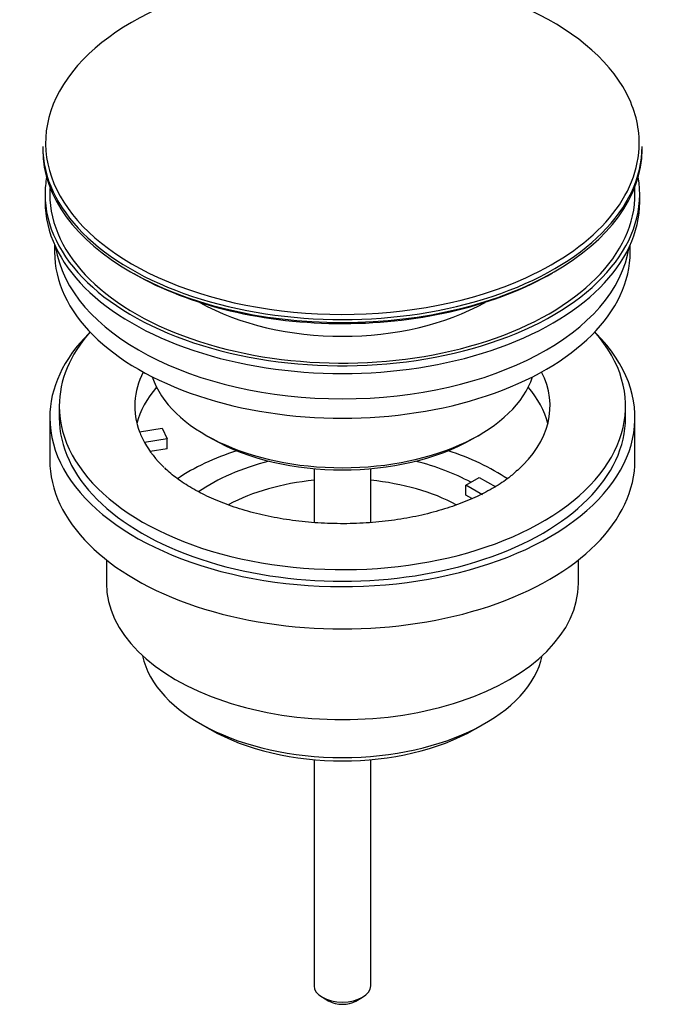
# Model space of a CAD drawing. Units: millimetres. Extents: x -273 to 1141, y 0 to 1165.
# Drawn here: x -273 to -205, y 5 to 110 of the extents above; entities that cross this region are included whole.
import ezdxf

# ---------------------------------------------------------------- set-up
doc = ezdxf.new("R2010")
doc.units = ezdxf.units.MM
for name, color, linetype in [('41119', 7, 'Continuous'), ('45447', 7, 'Continuous'), ('45448', 7, 'Continuous'), ('45450', 7, 'Continuous'), ('45451', 7, 'Continuous'), ('45452', 7, 'Continuous'), ('Défaut', 7, 'Continuous')]:
    doc.layers.add(name, color=color, linetype=linetype)

# ---------------------------------------------------------------- blocks, each defined once
blk = doc.blocks.new('SE2')
at = {"layer": '41119', "color": 7, "linetype": 'Continuous'}
for p, q in [((-268.62, 68.75), (-268.62, 67.53)), ((-208.62, 67.53), (-208.62, 68.75)), ((-260.11, 66.03), (-257.72, 66.4)), ((-257.72, 66.4), (-257.2, 65.28)), ((-257.2, 65.28), (-259.59, 64.91)), ((-257.2, 64.22), (-257.2, 65.28)), ((-257.2, 64.22), (-258.99, 63.95)), ((-225.54, 60.39), (-224.13, 61.2)), ((-224.13, 61.2), (-222.38, 60.19)), ((-223.79, 59.37), (-225.54, 60.39)), ((-225.54, 59.32), (-225.54, 60.39)), ((-224.9, 58.95), (-225.54, 59.32))]:
    blk.add_line(p, q, dxfattribs=at)
for centre, major_axis, start_param, end_param in [((-238.62, 68.75), (-30, 0), 5.812408, 6.283185), ((-238.62, 68.75), (-30, 0), 0, 3.61237), ((-238.62, 68.75), (22, 0), 2.85337, 3.357922), ((-238.62, 68.75), (-22, 0), 2.5744, 3.429816), ((-238.62, 65.08), (-22, 0), 5.820123, 6.138041), ((-238.62, 65.08), (-22, 0), 3.286737, 3.604655), ((-238.62, 68.75), (-22, 0), 0.216329, 0.30727), ((-238.62, 68.75), (22, 0), 3.448862, 3.679128)]:
    blk.add_ellipse(centre, major_axis=major_axis, ratio=0.57735, start_param=start_param, end_param=end_param, dxfattribs=at)
blk.add_open_spline([(-220.08, 61.95), (-220.4, 61.66), (-221.04, 61.09), (-222.51, 60.12), (-224.31, 59.16), (-226.39, 58.3), (-228.67, 57.57), (-231.14, 56.98), (-233.74, 56.56), (-236.43, 56.32), (-239.17, 56.27), (-241.9, 56.4), (-244.57, 56.71), (-247.13, 57.2), (-249.54, 57.85), (-251.75, 58.65), (-253.73, 59.56), (-255.42, 60.55), (-256.69, 61.47), (-257.22, 61.99), (-257.44, 62.21)], degree=3, knots=[0, 0, 0, 0, 0.041901, 0.098848, 0.155804, 0.213048, 0.270699, 0.32875, 0.387138, 0.445772, 0.504553, 0.563376, 0.62211, 0.68064, 0.738862, 0.79668, 0.85402, 0.910854, 0.967254, 1, 1, 1, 1], dxfattribs=at)
at = {"layer": '45447', "color": 7, "linetype": 'Continuous'}
for p, q in [((-270.12, 91.21), (-270.12, 90.39)), ((-207.12, 90.39), (-207.12, 91.21)), ((-253.12, 65.69), (-252.41, 65.28)), ((-224.83, 65.28), (-224.13, 65.69))]:
    blk.add_line(p, q, dxfattribs=at)
for centre, major_axis, start_param, end_param in [((-238.62, 91.21), (-31.5, 0), 6.183422, 6.283185), ((-238.62, 91.21), (-31.5, 0), 0, 3.241356), ((-238.62, 91.21), (-31, 0), 6.24342, 6.283185), ((-238.62, 91.21), (-31, 0), 0, 3.181358), ((-238.62, 90.39), (-31.5, 0), 0, 3.141593), ((-238.62, 88.57), (-21.5, 0), 0.791478, 2.350114), ((-238.62, 74.06), (20.5, 0), 3.328559, 6.096219), ((-238.62, 73.25), (-19.5, 0), 0.785398, 2.356194)]:
    blk.add_ellipse(centre, major_axis=major_axis, ratio=0.57735, start_param=start_param, end_param=end_param, dxfattribs=at)
at = {"layer": '45448', "color": 7, "linetype": 'Continuous'}
for p, q in [((-269.12, 85.85), (-269.12, 85.08)), ((-208.12, 85.08), (-208.12, 85.85))]:
    blk.add_line(p, q, dxfattribs=at)
for centre, start_param, end_param in [((-238.62, 87.13), 0.087049, 3.054543), ((-238.62, 85.08), 0, 3.141593)]:
    blk.add_ellipse(centre, major_axis=(-30.5, 0), ratio=0.57735, start_param=start_param, end_param=end_param, dxfattribs=at)
at = {"layer": '45450', "color": 7, "linetype": 'Continuous'}
for p, q in [((-269.62, 67.53), (-269.62, 63.04)), ((-207.62, 63.04), (-207.62, 67.53)), ((-263.62, 52.46), (-263.62, 49.98)), ((-213.62, 49.98), (-213.62, 52.46)), ((-253.72, 35.14), (-252.66, 34.52)), ((-224.59, 34.52), (-223.53, 35.14))]:
    blk.add_line(p, q, dxfattribs=at)
for centre, major_axis, start_param, end_param in [((-238.62, 67.53), (-31, 0), 5.761876, 6.283185), ((-238.62, 67.53), (-31, 0), 0, 3.662902), ((-238.62, 67.53), (-30, 0), 0, 3.141593), ((-238.62, 52.42), (-23, 0), 5.220561, 5.575468), ((-238.62, 52.42), (-23, 0), 3.848432, 4.204217), ((-238.62, 63.04), (-31, 0), 0, 3.141593), ((-238.62, 52.42), (-19.75, 0), 5.115457, 5.594406), ((-238.62, 52.42), (-19.75, 0), 3.95231, 4.309321), ((-238.62, 50.79), (17.75, 0), 1.740626, 2.316434), ((-238.62, 50.79), (17.75, 0), 0.823214, 1.400967), ((-238.62, 49.98), (-25, 0), 0, 3.141593), ((-238.62, 43.85), (21.35, 0), 3.267065, 6.157713), ((-238.62, 42.63), (-19.85, 0), 0.785398, 2.356194)]:
    blk.add_ellipse(centre, major_axis=major_axis, ratio=0.57735, start_param=start_param, end_param=end_param, dxfattribs=at)
at = {"layer": '45451', "color": 7, "linetype": 'Continuous'}
for p, q in [((-241.62, 62.12), (-241.62, 56.42)), ((-235.62, 56.43), (-235.62, 62.12)), ((-241.62, 31.3), (-241.62, 7.35)), ((-235.62, 7.35), (-235.62, 31.3)), ((-240.74, 6.13), (-240.04, 5.72)), ((-237.21, 5.72), (-236.5, 6.13))]:
    blk.add_line(p, q, dxfattribs=at)
for centre, major_axis, start_param, end_param in [((-238.62, 7.35), (3, 0), 3.141593, 6.283185), ((-238.62, 6.54), (2, 0), 3.926991, 5.497787)]:
    blk.add_ellipse(centre, major_axis=major_axis, ratio=0.57735, start_param=start_param, end_param=end_param, dxfattribs=at)
at = {"layer": '45452', "color": 7, "linetype": 'Continuous'}
for p, q in [((-270.37, 96.25), (-270.37, 95.94)), ((-206.87, 95.94), (-206.87, 96.25))]:
    blk.add_line(p, q, dxfattribs=at)
for centre, major_axis, start_param, end_param in [((-238.62, 96.62), (31.45, 0), 0.295192, 2.792972), ((-238.62, 96.62), (31.45, 0), 2.792972, 4.042623), ((-238.62, 96.62), (31.45, 0), 0, 0.295192), ((-238.62, 96.25), (-31.75, 0), 0, 3.141593), ((-238.62, 96.62), (31.45, 0), 5.378903, 6.283185), ((-238.62, 95.94), (31.75, 0), 3.141593, 6.283185), ((-238.62, 95.54), (-31.25, 0), 0.785398, 2.364163), ((-238.62, 96.62), (31.45, 0), 4.042623, 5.378903)]:
    blk.add_ellipse(centre, major_axis=major_axis, ratio=0.57735, start_param=start_param, end_param=end_param, dxfattribs=at)

msp = doc.modelspace()

# ---------------------------------------------------------------- block references
at = {"layer": 'Défaut'}
msp.add_blockref('SE2', (0, 0), dxfattribs=at)

doc.saveas('drawing.dxf')
